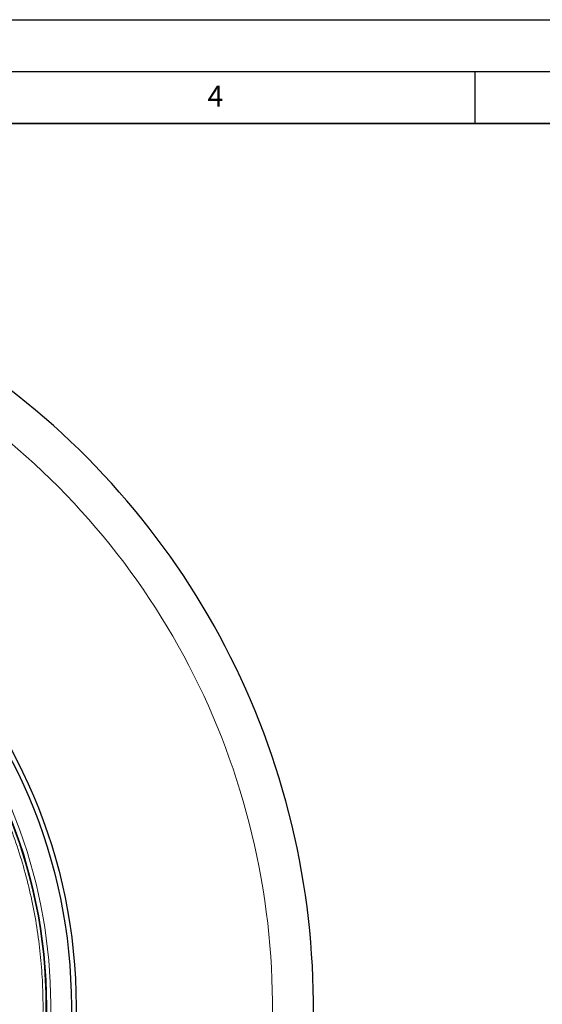
# Model space of a CAD drawing. Units: millimetres. Extents: x 0 to 420, y 0 to 297.
# Drawn here: x 171 to 222, y 202 to 297 of the extents above; entities that cross this region are included whole.
import ezdxf

# ---------------------------------------------------------------- set-up
doc = ezdxf.new("R2010")
doc.units = ezdxf.units.MM
doc.layers.add('LINIEN-DICK', color=7, linetype='Continuous', lineweight=35)
doc.layers.add('LINIEN-DÜNN', color=7, linetype='Continuous')
doc.layers.add('VORLAGE_TEXT', color=7, linetype='Continuous')
doc.styles.add('SLDTEXTSTYLE0', font='TXT', dxfattribs={"width": 0.605})

msp = doc.modelspace()

# ---------------------------------------------------------------- linework, layer by layer
at = {"color": 7, "linetype": 'Continuous', "lineweight": 25}
for radius in [52.1429, 51.6914, 49.2857, 49.2485]:
    msp.add_circle((124.4648, 201.9729), radius, dxfattribs=at)
msp.add_arc((124.4648, 201.9729), 75, 318.781776, 70.009791, dxfattribs=at)
at = {"color": 8, "linetype": 'Continuous', "lineweight": 18}
for radius, start, end in [(71.0491, 318.823129, 69.968438), (49.7143, 316.772381, 36.429764)]:
    msp.add_arc((124.4648, 201.9729), radius, start, end, dxfattribs=at)
msp.add_open_spline([(124.4648, 153.0101), (125.3039, 153.0226), (126.9894, 153.0476), (129.5352, 153.2523), (132.1083, 153.5862), (134.7057, 154.0685), (137.315, 154.7006), (139.9194, 155.4861), (142.4053, 156.3906), (144.7545, 157.3892), (146.9742, 158.4675), (149.1481, 159.6625), (151.2768, 160.9782), (153.3429, 162.406), (155.3431, 163.9465), (157.2649, 165.5908), (159.1021, 167.3355), (160.8469, 169.1728), (162.4912, 171.0946), (164.0317, 173.0948), (165.4595, 175.1609), (166.7752, 177.2896), (167.9702, 179.4635), (169.0485, 181.6832), (170.0471, 184.0324), (170.9516, 186.5183), (171.7371, 189.1226), (172.3693, 191.732), (172.851, 194.3293), (173.187, 196.9025), (173.3843, 199.4483), (173.4492, 201.9729), (173.3843, 204.4974), (173.187, 207.0432), (172.851, 209.6164), (172.3693, 212.2137), (171.7371, 214.8231), (170.9516, 217.4274), (170.0472, 219.9133), (169.0485, 222.2625), (167.9702, 224.4822), (166.7752, 226.6562), (165.4595, 228.7848), (164.0317, 230.8509), (162.4913, 232.8512), (160.8469, 234.7729), (159.1022, 236.6102), (157.2649, 238.355), (155.3432, 239.9993), (153.3429, 241.5398), (151.2769, 242.9675), (149.1481, 244.2833), (146.9742, 245.4782), (144.7545, 246.5565), (142.4053, 247.5552), (139.9194, 248.4596), (137.3151, 249.2451), (134.7058, 249.8772), (132.1084, 250.3595), (129.5353, 250.6934), (126.9894, 250.8982), (125.304, 250.9232), (124.4648, 250.9356)], degree=3, knots=[0, 0, 0, 0, 0.0163651, 0.0328713, 0.0497846, 0.066957, 0.0843728, 0.1021273, 0.119989, 0.1359429, 0.1518973, 0.1681033, 0.1843097, 0.2006882, 0.2170672, 0.2335334, 0.25, 0.2664661, 0.2829328, 0.2993113, 0.3156902, 0.3318962, 0.3481027, 0.3640566, 0.380011, 0.3978722, 0.4156269, 0.4330427, 0.450215, 0.4671284, 0.4836345, 0.5, 0.516365, 0.5328713, 0.5497846, 0.566957, 0.5843728, 0.6021273, 0.619989, 0.6359429, 0.6518973, 0.6681033, 0.6843097, 0.7006882, 0.7170672, 0.7335334, 0.75, 0.7664661, 0.7829328, 0.7993113, 0.8156902, 0.8318962, 0.8481027, 0.8640566, 0.880011, 0.8978722, 0.9156269, 0.9330427, 0.950215, 0.9671284, 0.9836347, 1, 1, 1, 1], dxfattribs=at)
at = {"layer": 'LINIEN-DICK'}
msp.add_line((410, 287), (20, 287), dxfattribs=at)
at = {"layer": 'LINIEN-DÜNN'}
for p, q in [((0, 297), (420, 297)), ((15, 292), (415, 292)), ((215, 292), (215, 287))]:
    msp.add_line(p, q, dxfattribs=at)

# ---------------------------------------------------------------- texts
at = {"layer": 'VORLAGE_TEXT', "insert": (190.03, 290.6343), "char_height": 2, "attachment_point": 2, "style": 'SLDTEXTSTYLE0'}
msp.add_mtext('4', dxfattribs=at)

doc.saveas('drawing.dxf')
